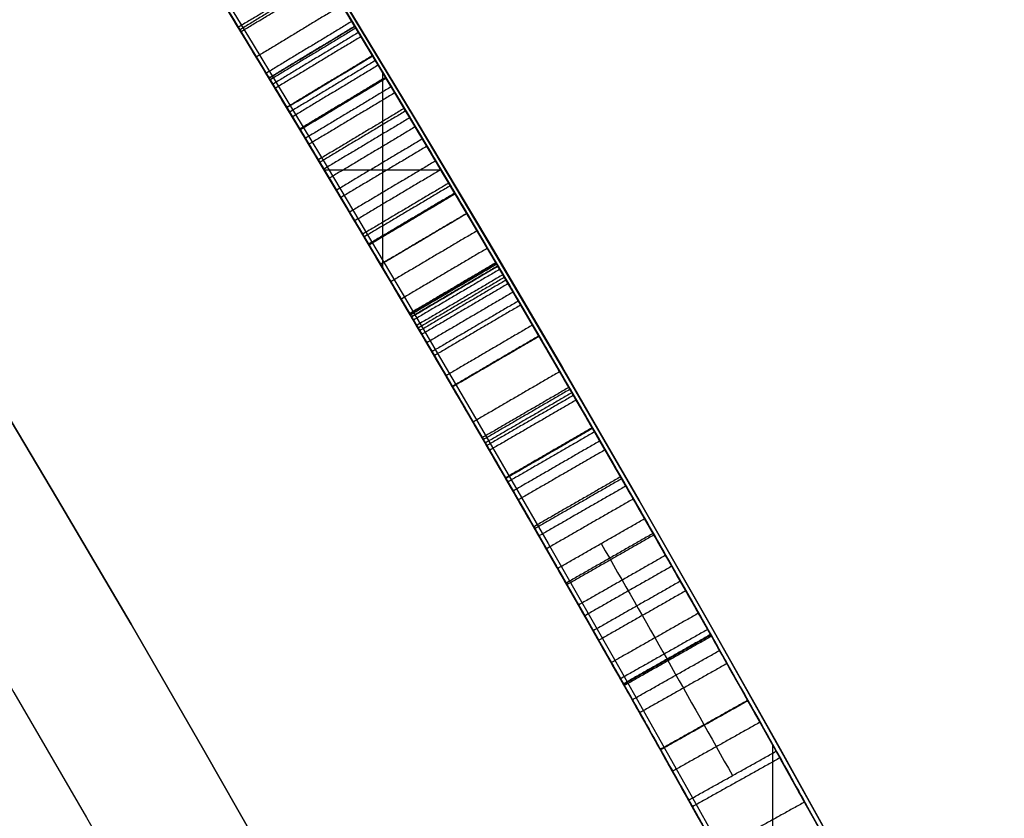
# Model space of a CAD drawing. Units: millimetres. Extents: x -68 to 68, y -68 to 68.
# Drawn here: x 21 to 22, y 12 to 13 of the extents above; entities that cross this region are included whole.
import ezdxf

# ---------------------------------------------------------------- set-up
doc = ezdxf.new("R2010")
doc.units = ezdxf.units.MM
doc.layers.add('Livello 01', color=18, linetype='Continuous', true_color=0x000000)

# ---------------------------------------------------------------- blocks, each defined once
blk = doc.blocks.new('10CI06160YY')
at = {"layer": 'Livello 01'}
for centre, radius in [((0, 0, -26), 29.95), ((0, 0, -35.5), 24), ((0, 0, -32.25), 24), ((0, 0, -36), 23.5), ((0, 0, -28.5), 22.9), ((0, 0, -26), 22.9), ((0, 0, -27.25), 22.9)]:
    blk.add_circle(centre, radius, dxfattribs=at)
at = {"layer": 'Livello 01', "extrusion": (0, 0, -1)}
blk.add_circle((0, 0), 29.95, dxfattribs=at)
at = {"layer": 'Livello 01'}
for centre, radius, start in [((0, 0, -13), 29.95, 204.487771), ((0, 0, -29), 24, 180)]:
    blk.add_arc(centre, radius, start, 0, dxfattribs=at)
at = {"layer": 'Livello 01', "extrusion": (0, 0, -1)}
blk.add_arc((0, 0, 28.5), 23.5, 180, 0, dxfattribs=at)
blk = doc.blocks.new('10PM04460YY')
at = {"layer": 'Livello 01', "color": 5, "true_color": 0x0000ff}
for centre, radius in [((0, 0, -10.5), 26.25), ((0, 0, -9), 24)]:
    blk.add_circle(centre, radius, dxfattribs=at)
at = {"layer": 'Livello 01', "color": 5, "true_color": 0x0000ff, "extrusion": (0, 0, -1)}
for centre, radius in [((0, 0, 9), 26.25), ((0, 0, 9.75), 26.25), ((0, 0, -1.5), 24), ((0, 0, 3.75), 24), ((0, 0), 22.5), ((0, 0, 10.5), 22.5), ((0, 0, 5.25), 22.5)]:
    blk.add_circle(centre, radius, dxfattribs=at)
blk = doc.blocks.new('10PM05960YY')
at = {"layer": 'Livello 01'}
for p, q in [((-11.95207, 21.38687, 41.09291), (-11.74572, 21.38687, 41.09291)), ((-12.52472, 20.94019, 36.70116), (-12.52472, 21.05663, 36.70116)), ((-12.62231, 20.99827, 36.70116), (-12.4271, 20.99827, 36.70116))]:
    blk.add_line(p, q, dxfattribs=at)
at = {"layer": 'Livello 01', "extrusion": (0, 0, -1)}
for centre, radius in [((0, 0, -3), 28.5), ((0, 0), 28.5), ((0, 0, -1.5), 28.5), ((0, 0, -12.375), 26.75), ((0, 0, -7.6875), 26.75), ((0, 0, -100), 24.5), ((0, 0, -56.75), 24.5), ((0, 0, -12), 23.188)]:
    blk.add_circle(centre, radius, dxfattribs=at)
at = {"layer": 'Livello 01'}
for centre, radius in [((0, 0, 13.5), 24.5), ((0, 0, 3), 24.5), ((0, 0), 24.5), ((0, 0, 1.5), 24.5), ((0, 0, 56), 23.2), ((0, 0, 10), 23.188), ((0, 0, 11), 23.188), ((0, 0, 6.5), 23.188)]:
    blk.add_circle(centre, radius, dxfattribs=at)
at = {"layer": 'Livello 01', "extrusion": (0, 0, -1)}
for centre, radius, start, end in [((0, 0, -3), 26.75, 0, 180), ((0, 0, -44.75), 24.5, 47.028644, 132.971356), ((0, 0, -34.75), 24.5, 47.028644, 132.971356), ((0, 0, -45.25), 24.4, 47.028644, 132.971356), ((0, 0, -44.75), 24.4, 47.028644, 132.971356), ((0, 0, -34.75), 24.4, 47.028644, 132.971356), ((0, 0, -35.25), 24.4, 47.028644, 132.971356), ((0, 0, -45), 24.4, 47.028644, 132.971356), ((0, 0, -35), 24.4, 47.028644, 132.971356), ((0, 0, -100), 23.4, 0, 270), ((0, 0, -41.09291), 24.4, 60.685387, 61.33999), ((0, 0, -36.70116), 24.5, 58.864672, 59.506827), ((0, 0, -36.70116), 24.4, 58.864672, 59.506827)]:
    blk.add_arc(centre, radius, start, end, dxfattribs=at)
at = {"layer": 'Livello 01'}
for centre, radius, start, end in [((0, 0, 45.25), 24.5, 47.028644, 132.971356), ((0, 0, 35.25), 24.5, 47.028644, 132.971356), ((0, 0, 3), 23.188, 90, 0), ((0, 0, 12), 23, 90, 270), ((0, 0, 41.09291), 24.5, 118.66001, 119.314613)]:
    blk.add_arc(centre, radius, start, end, dxfattribs=at)
for points, knots in [([(-11.74145, 21.50322, 37.9009), (-11.84924, 21.44436, 38.05688), (-12.10771, 21.30088, 38.17384), (-12.44851, 21.1024, 38.10528), (-12.65925, 20.97618, 37.90671), (-12.67016, 20.96939, 37.59282), (-12.6667, 20.97154, 37.20028), (-12.668, 20.97074, 36.90003), (-12.668, 20.97074, 36.70116)], [0, 0, 0, 0, 0.609614, 0.91442, 1.219227, 1.524034, 1.828841, 2.438455, 2.438455, 2.438455, 2.438455]), ([(-13.00047, 20.76626, 40.08775), (-12.97644, 20.78131, 39.9721), (-12.86658, 20.85021, 39.75517), (-12.55899, 21.03724, 39.6585), (-12.26316, 21.21101, 39.64858), (-12.00113, 21.35982, 39.69707), (-11.84853, 21.44445, 39.87194), (-11.81218, 21.46443, 40.10911), (-11.82549, 21.45713, 40.40245), (-11.82437, 21.45769, 40.75471), (-11.80446, 21.46878, 40.99229), (-11.75047, 21.49829, 41.09291)], [-2.883415, -2.883415, -2.883415, -2.883415, -2.522989, -2.162562, -1.802135, -1.441708, -1.261494, -1.081281, -0.720854, -0.360427, 0, 0, 0, 0]), ([(-11.75047, 21.49829, 41.09291), (-11.77763, 21.48344, 41.04229), (-11.79904, 21.47168, 40.98471), (-11.81026, 21.4655, 40.91415), (-11.8106, 21.46531, 40.90985), (-11.81291, 21.46404, 40.88669), (-11.81398, 21.46346, 40.87352), (-11.8169, 21.46185, 40.82927), (-11.81848, 21.46098, 40.79342), (-11.82031, 21.45997, 40.73014), (-11.8204, 21.45992, 40.72532), (-11.821, 21.45959, 40.69782), (-11.82126, 21.45944, 40.68354), (-11.82195, 21.45907, 40.63913), (-11.82227, 21.45889, 40.60742), (-11.82264, 21.45869, 40.53979), (-11.82264, 21.45869, 40.52741), (-11.82264, 21.45869, 40.46342), (-11.82264, 21.45869, 40.45513), (-11.82264, 21.45869, 40.42551), (-11.82264, 21.45869, 40.4107), (-11.82264, 21.45869, 40.33665), (-11.82264, 21.45869, 40.27741), (-11.82264, 21.45869, 40.20336), (-11.82264, 21.45868, 40.17764), (-11.82265, 21.45868, 40.1718), (-11.8227, 21.45865, 40.15805), (-11.8228, 21.4586, 40.14324), (-11.82286, 21.45856, 40.13613), (-11.82327, 21.45834, 40.10209), (-11.82427, 21.45779, 40.06452), (-11.82844, 21.45549, 39.99266), (-11.84228, 21.44787, 39.9218), (-11.89149, 21.42063, 39.82135), (-11.92554, 21.40174, 39.78016), (-12.07071, 21.32042, 39.68337), (-12.16264, 21.26816, 39.66775), (-12.31923, 21.17759, 39.65516), (-12.36849, 21.14885, 39.65522), (-12.4668, 21.09104, 39.65972), (-12.52172, 21.05847, 39.66552), (-12.65956, 20.97611, 39.69155), (-12.76976, 20.90912, 39.73062), (-12.92259, 20.81501, 39.86171), (-12.97769, 20.78053, 39.97809), (-13.00047, 20.76626, 40.08775)], [0, 0, 0, 0, 0.0625, 0.0625, 0.078125, 0.078125, 0.09375, 0.09375, 0.125, 0.125, 0.140625, 0.140625, 0.15625, 0.15625, 0.1875, 0.1875, 0.21875, 0.21875, 0.234375, 0.234375, 0.25, 0.25, 0.3124999, 0.3124999, 0.3281249, 0.3281249, 0.3359374, 0.3359374, 0.3437499, 0.3437499, 0.3749999, 0.3749999, 0.4374999, 0.4374999, 0.4999999, 0.4999999, 0.6249999, 0.6249999, 0.6874999, 0.6874999, 0.7499999, 0.7499999, 0.8749998, 0.8749998, 0.9999999, 0.9999999, 0.9999999, 0.9999999]), ([(-12.43217, 21.1114, 36.70116), (-12.43217, 21.1114, 36.82553), (-12.4324, 21.11126, 37.074), (-12.43156, 21.11177, 37.38593), (-12.43323, 21.11075, 37.63265), (-12.40715, 21.12621, 37.82481), (-12.25935, 21.21249, 37.9319), (-12.04596, 21.33484, 37.94406), (-11.7664, 21.48997, 37.79891), (-11.76908, 21.488, 37.40387), (-11.76835, 21.48854, 37.05909), (-11.76851, 21.48842, 36.81967), (-11.76851, 21.48842, 36.70116)], [-3.023091, -3.023091, -3.023091, -3.023091, -2.645205, -2.267318, -2.078375, -1.889432, -1.700489, -1.511546, -1.133659, -0.755773, -0.377886, 0, 0, 0, 0]), ([(-13.05975, 20.72903, 43.65734), (-13.02852, 20.74871, 43.82988), (-12.94656, 20.80051, 43.96791), (-12.77977, 20.90285, 44.05655), (-12.75299, 20.9192, 44.06689), (-12.68452, 20.96079, 44.08771), (-12.6475, 20.98316, 44.0957), (-12.56783, 21.03097, 44.10685), (-12.53846, 21.04849, 44.10897), (-12.46315, 21.09317, 44.11151), (-12.42875, 21.11345, 44.1112), (-12.25508, 21.2153, 44.09939), (-12.09528, 21.30651, 44.04936), (-11.94601, 21.39033, 43.88206), (-11.90513, 21.41304, 43.80031), (-11.88352, 21.42504, 43.63786), (-11.89642, 21.41793, 43.54694), (-11.98034, 21.37109, 43.4095), (-12.0383, 21.33863, 43.36593), (-12.13365, 21.28438, 43.32729), (-12.14333, 21.27886, 43.32381), (-12.17803, 21.25902, 43.31154), (-12.19736, 21.24794, 43.30505), (-12.23995, 21.22344, 43.29135), (-12.25016, 21.21754, 43.2882), (-12.28513, 21.19731, 43.27751), (-12.30378, 21.1865, 43.27193), (-12.36316, 21.15194, 43.25448), (-12.39019, 21.13611, 43.24681), (-12.44789, 21.10214, 43.23064), (-12.4605, 21.0947, 43.22714), (-12.49154, 21.07633, 43.21855), (-12.49287, 21.07554, 43.21818), (-12.51037, 21.06515, 43.21335), (-12.52106, 21.05881, 43.2104), (-12.55892, 21.03627, 43.19994), (-12.57469, 21.02683, 43.19555), (-12.59176, 21.0166, 43.19077), (-12.60741, 21.00722, 43.18634), (-12.62479, 20.99678, 43.18131), (-12.63217, 20.99234, 43.17912), (-12.65036, 20.98139, 43.17356), (-12.67289, 20.96779, 43.16569), (-12.70518, 20.94824, 43.14933), (-12.72295, 20.93745, 43.13782), (-12.76349, 20.91278, 43.10228), (-12.78775, 20.89793, 43.06127), (-12.78524, 20.89947, 42.97161), (-12.76777, 20.91018, 42.93919), (-12.6996, 20.95165, 42.87557), (-12.67329, 20.96759, 42.86543), (-12.5944, 21.01507, 42.8448), (-12.56655, 21.03174, 42.84195), (-12.48345, 21.08117, 42.83801), (-12.44963, 21.10115, 42.83872), (-12.3803, 21.1419, 42.84784), (-12.33823, 21.16647, 42.85925), (-12.24709, 21.21942, 42.90648), (-12.18876, 21.25286, 42.98733), (-12.17702, 21.25959, 43.071)], [0, 0, 0, 0, 0.125, 0.125, 0.15625, 0.15625, 0.1875, 0.1875, 0.21875, 0.21875, 0.25, 0.25, 0.375, 0.375, 0.4374999, 0.4374999, 0.4999999, 0.4999999, 0.5624999, 0.5624999, 0.5781249, 0.5781249, 0.5937499, 0.5937499, 0.6093749, 0.6093749, 0.6249999, 0.6249999, 0.6562499, 0.6562499, 0.6718749, 0.6718749, 0.6796874, 0.6796874, 0.6874999, 0.6874999, 0.7031249, 0.7031249, 0.7109374, 0.7109374, 0.7187499, 0.7187499, 0.7343749, 0.7343749, 0.7499999, 0.7499999, 0.7812499, 0.7812499, 0.8124999, 0.8124999, 0.8437499, 0.8437499, 0.8749999, 0.8749999, 0.9062499, 0.9062499, 0.9374999, 0.9374999, 0.9999999, 0.9999999, 0.9999999, 0.9999999]), ([(-12.17702, 21.25959, 43.071), (-12.18887, 21.2528, 42.98658), (-12.29446, 21.19234, 42.84087), (-12.48271, 21.08187, 42.83502), (-12.62543, 20.99651, 42.84779), (-12.72764, 20.9347, 42.88734), (-12.80542, 20.88711, 42.99311), (-12.76011, 20.91488, 43.12559), (-12.65748, 20.97722, 43.17469), (-12.51774, 21.06105, 43.20999), (-12.34188, 21.16477, 43.26182), (-12.13209, 21.28577, 43.31726), (-11.92447, 21.40248, 43.43684), (-11.86476, 21.43539, 43.70544), (-11.97021, 21.37698, 43.9448), (-12.16875, 21.26481, 44.07177), (-12.38421, 21.14005, 44.11694), (-12.59967, 21.01239, 44.10908), (-12.88862, 20.83694, 44.04468), (-13.02975, 20.74794, 43.82307), (-13.05975, 20.72903, 43.65734)], [-4.1915, -4.1915, -4.1915, -4.1915, -3.929531, -3.667563, -3.536578, -3.405594, -3.274609, -3.143625, -3.012641, -2.881656, -2.619688, -2.357719, -2.09575, -1.833781, -1.571813, -1.309844, -1.047875, -0.785906, -0.523938, 0, 0, 0, 0]), ([(-12.61629, 20.88514, 36.70116), (-12.61629, 20.88514, 36.89945), (-12.61518, 20.88584, 37.19882), (-12.61815, 20.88398, 37.59024), (-12.60879, 20.88983, 37.90317), (-12.40032, 21.01473, 38.1045), (-12.05944, 21.21331, 38.17424), (-11.80102, 21.35675, 38.05708), (-11.69353, 21.41545, 37.9009)], [0, 0, 0, 0, 0.608711, 0.913067, 1.217422, 1.521778, 1.826134, 2.434845, 2.434845, 2.434845, 2.434845]), ([(-11.70251, 21.41054, 41.09291), (-11.75647, 21.38105, 40.99194), (-11.77604, 21.37015, 40.7539), (-11.77728, 21.36952, 40.40206), (-11.76383, 21.3769, 40.10944), (-11.8004, 21.35679, 39.87151), (-11.95171, 21.27287, 39.69749), (-12.21376, 21.12406, 39.64843), (-12.50795, 20.95125, 39.6584), (-12.8154, 20.76428, 39.75624), (-12.92356, 20.69644, 39.97249), (-12.94741, 20.6815, 40.08775)], [-2.878472, -2.878472, -2.878472, -2.878472, -2.518663, -2.158854, -1.799045, -1.61914, -1.439236, -1.079427, -0.719618, -0.359809, 0, 0, 0, 0]), ([(-11.70251, 21.41054, 41.09291), (-11.72956, 21.39576, 41.04229), (-11.75088, 21.38404, 40.98471), (-11.76205, 21.37789, 40.91415), (-11.76239, 21.3777, 40.90985), (-11.7647, 21.37643, 40.88669), (-11.76576, 21.37585, 40.87352), (-11.76867, 21.37425, 40.82927), (-11.77024, 21.37338, 40.79342), (-11.77207, 21.37238, 40.73014), (-11.77216, 21.37233, 40.72532), (-11.77275, 21.372, 40.69782), (-11.77301, 21.37185, 40.68354), (-11.7737, 21.37148, 40.63913), (-11.77402, 21.3713, 40.60742), (-11.77438, 21.3711, 40.53979), (-11.77438, 21.3711, 40.52741), (-11.77438, 21.3711, 40.46342), (-11.77438, 21.3711, 40.45513), (-11.77438, 21.3711, 40.42551), (-11.77438, 21.3711, 40.4107), (-11.77438, 21.3711, 40.33665), (-11.77438, 21.3711, 40.27741), (-11.77438, 21.3711, 40.20336), (-11.77439, 21.3711, 40.17764), (-11.7744, 21.37109, 40.1718), (-11.77444, 21.37107, 40.15805), (-11.77454, 21.37101, 40.14324), (-11.7746, 21.37098, 40.13613), (-11.77501, 21.37075, 40.10209), (-11.77601, 21.3702, 40.06452), (-11.78017, 21.36791, 39.99266), (-11.79394, 21.36033, 39.9218), (-11.84295, 21.3332, 39.82135), (-11.87686, 21.31439, 39.78016), (-12.02144, 21.2334, 39.68337), (-12.11299, 21.18136, 39.66775), (-12.26894, 21.09115, 39.65516), (-12.31801, 21.06253, 39.65522), (-12.41592, 21.00496, 39.65972), (-12.47062, 20.97252, 39.66552), (-12.60789, 20.89049, 39.69155), (-12.71764, 20.82377, 39.73062), (-12.86984, 20.73005, 39.86171), (-12.92471, 20.69571, 39.97808), (-12.94741, 20.6815, 40.08775)], [0, 0, 0, 0, 0.0625, 0.0625, 0.078125, 0.078125, 0.09375, 0.09375, 0.125, 0.125, 0.140625, 0.140625, 0.15625, 0.15625, 0.1875, 0.1875, 0.21875, 0.21875, 0.234375, 0.234375, 0.25, 0.25, 0.3124999, 0.3124999, 0.3281249, 0.3281249, 0.3359374, 0.3359374, 0.3437499, 0.3437499, 0.3749999, 0.3749999, 0.4374999, 0.4374999, 0.4999999, 0.4999999, 0.6249999, 0.6249999, 0.6874999, 0.6874999, 0.7499999, 0.7499999, 0.8749998, 0.8749998, 0.9999999, 0.9999999, 0.9999999, 0.9999999]), ([(-11.72048, 21.40071, 36.70116), (-11.72048, 21.40071, 36.81915), (-11.72012, 21.40094, 37.05748), (-11.72175, 21.39991, 37.40083), (-11.71577, 21.40368, 37.79374), (-11.99428, 21.2492, 37.94422), (-12.20936, 21.12588, 37.93207), (-12.35702, 21.03968, 37.82439), (-12.38247, 21.02459, 37.63084), (-12.38083, 21.02559, 37.3851), (-12.38165, 21.02509, 37.07334), (-12.38143, 21.02523, 36.82534), (-12.38143, 21.02523, 36.70116)], [-3.020673, -3.020673, -3.020673, -3.020673, -2.643089, -2.265505, -1.887921, -1.510337, -1.321545, -1.132753, -0.94396, -0.755168, -0.377584, 0, 0, 0, 0]), ([(-12.82264, 20.87654, 43.62513), (-12.8112, 20.88357, 43.70862), (-12.73527, 20.93031, 43.86846), (-12.51548, 21.06265, 43.9237), (-12.30207, 21.18801, 43.92036), (-12.12735, 21.28798, 43.79456), (-12.13975, 21.28093, 43.6066), (-12.27456, 21.20373, 43.51992), (-12.45169, 21.10035, 43.48807), (-12.66026, 20.97589, 43.42628), (-12.86945, 20.84815, 43.36404), (-13.02975, 20.74795, 43.1741), (-13.01988, 20.75417, 42.90011), (-12.85836, 20.85499, 42.71688), (-12.64877, 20.98285, 42.64683), (-12.43325, 21.11124, 42.63477), (-12.22003, 21.23541, 42.67499), (-12.01298, 21.35296, 42.79034), (-11.95904, 21.38298, 42.95608), (-11.94506, 21.39078, 43.03879)], [-4.180996, -4.180996, -4.180996, -4.180996, -3.919683, -3.658371, -3.397059, -3.135747, -3.005091, -2.874434, -2.613122, -2.35181, -2.090498, -1.829186, -1.567873, -1.306561, -1.045249, -0.783937, -0.522624, -0.261312, 0, 0, 0, 0]), ([(-13.00645, 20.64443, 43.65734), (-12.97698, 20.66299, 43.82079), (-12.84014, 20.74931, 44.04105), (-12.55579, 20.92209, 44.10821), (-12.34308, 21.04824, 44.11726), (-12.13078, 21.1713, 44.07565), (-11.93244, 21.28354, 43.95615), (-11.82019, 21.34577, 43.72659), (-11.86232, 21.32258, 43.45854), (-12.05989, 21.21178, 43.32275), (-12.26928, 21.09133, 43.26862), (-12.44356, 20.98879, 43.21691), (-12.58189, 20.90601, 43.18029), (-12.68642, 20.84271, 43.14316), (-12.75683, 20.7996, 43.02209), (-12.69226, 20.83915, 42.8987), (-12.58842, 20.90208, 42.85039), (-12.44274, 20.98932, 42.83491), (-12.24963, 21.10277, 42.83694), (-12.13941, 21.16589, 42.9845), (-12.12732, 21.17282, 43.071)], [-4.181065, -4.181065, -4.181065, -4.181065, -3.658432, -3.397115, -3.135798, -2.874482, -2.613165, -2.351849, -2.090532, -1.829216, -1.567899, -1.306583, -1.175924, -1.045266, -0.914608, -0.783949, -0.653291, -0.522633, -0.261316, 0, 0, 0, 0]), ([(-13.0063, 20.64452, 43.65817), (-12.97508, 20.66419, 43.83033), (-12.8935, 20.71574, 43.96803), (-12.7276, 20.81753, 44.05655), (-12.70094, 20.83381, 44.06689), (-12.63275, 20.87523, 44.08771), (-12.59587, 20.89751, 44.0957), (-12.51653, 20.94513, 44.10685), (-12.48728, 20.96258, 44.10897), (-12.41228, 21.00707, 44.11151), (-12.37802, 21.02727, 44.1112), (-12.20506, 21.12871, 44.09939), (-12.04591, 21.21954, 44.04936), (-11.89725, 21.30302, 43.88206), (-11.85653, 21.32564, 43.80031), (-11.83501, 21.33759, 43.63786), (-11.84786, 21.33051, 43.54694), (-11.93144, 21.28387, 43.4095), (-11.98916, 21.25153, 43.36593), (-12.08412, 21.19751, 43.32729), (-12.09377, 21.19201, 43.32381), (-12.12832, 21.17225, 43.31154), (-12.14757, 21.16122, 43.30505), (-12.18999, 21.13681, 43.29135), (-12.20016, 21.13094, 43.2882), (-12.23499, 21.11079, 43.27751), (-12.25356, 21.10002, 43.27193), (-12.31269, 21.0656, 43.25448), (-12.33962, 21.04984, 43.24681), (-12.39709, 21.01601, 43.23064), (-12.40964, 21.0086, 43.22714), (-12.44055, 20.9903, 43.21855), (-12.44188, 20.98951, 43.21818), (-12.45931, 20.97917, 43.21335), (-12.46995, 20.97285, 43.2104), (-12.50766, 20.9504, 43.19994), (-12.52336, 20.941, 43.19555), (-12.54036, 20.93082, 43.19077), (-12.55595, 20.92148, 43.18634), (-12.57326, 20.91108, 43.18131), (-12.58061, 20.90666, 43.17912), (-12.59873, 20.89575, 43.17356), (-12.62117, 20.88221, 43.16569), (-12.65332, 20.86274, 43.14933), (-12.67102, 20.85199, 43.13782), (-12.71139, 20.82742, 43.10228), (-12.73556, 20.81263, 43.06127), (-12.73305, 20.81416, 42.97161), (-12.71566, 20.82483, 42.93919), (-12.64776, 20.86614, 42.87557), (-12.62156, 20.88201, 42.86543), (-12.543, 20.92929, 42.8448), (-12.51526, 20.9459, 42.84195), (-12.4325, 20.99513, 42.83801), (-12.39882, 21.01502, 42.83872), (-12.32977, 21.0556, 42.84784), (-12.28787, 21.08007, 42.85925), (-12.19711, 21.13281, 42.90648), (-12.13902, 21.16612, 42.98732), (-12.12732, 21.17282, 43.071)], [0.0002, 0.0002, 0.0002, 0.0002, 0.125, 0.125, 0.15625, 0.15625, 0.1875, 0.1875, 0.21875, 0.21875, 0.25, 0.25, 0.375, 0.375, 0.4374999, 0.4374999, 0.4999999, 0.4999999, 0.5624999, 0.5624999, 0.5781249, 0.5781249, 0.5937499, 0.5937499, 0.6093749, 0.6093749, 0.6249999, 0.6249999, 0.6562499, 0.6562499, 0.6718749, 0.6718749, 0.6796874, 0.6796874, 0.6874999, 0.6874999, 0.7031249, 0.7031249, 0.7109374, 0.7109374, 0.7187499, 0.7187499, 0.7343749, 0.7343749, 0.7499999, 0.7499999, 0.7812499, 0.7812499, 0.8124999, 0.8124999, 0.8437499, 0.8437499, 0.8749999, 0.8749999, 0.9062499, 0.9062499, 0.9374999, 0.9374999, 0.9999999, 0.9999999, 0.9999999, 0.9999999]), ([(-12.04558, 21.33434, 40.91507), (-12.20472, 21.24449, 41.05975), (-12.50082, 21.07335, 41.16422), (-12.90671, 20.82545, 41.07867), (-13.09727, 20.70532, 40.75529), (-12.94977, 20.79855, 40.40155), (-12.65284, 20.98093, 40.29508), (-12.35723, 21.15627, 40.27081), (-12.15748, 21.27106, 40.23689), (-12.06104, 21.3256, 40.20244)], [0, 0, 0, 0, 0.730071, 1.095106, 1.460141, 1.825176, 2.190212, 2.555247, 2.920282, 2.920282, 2.920282, 2.920282]), ([(-12.76336, 20.91283, 40.11997), (-12.73875, 20.92785, 40.02024), (-12.69648, 20.95371, 39.93574), (-12.53751, 21.04921, 39.85218), (-12.45085, 21.10059, 39.84945), (-12.28918, 21.19516, 39.8554), (-12.1918, 21.25124, 39.87715), (-12.09844, 21.30444, 39.95743), (-12.07587, 21.31721, 40.00256), (-12.05712, 21.32782, 40.10759), (-12.05899, 21.32676, 40.14908), (-12.06104, 21.3256, 40.20244), (-12.06104, 21.3256, 40.20244), (-12.06104, 21.3256, 40.20244), (-12.06104, 21.3256, 40.20244)], [0, 0, 0, 0, 0.2499999, 0.2499999, 0.4999998, 0.4999998, 0.7499997, 0.7499997, 0.8749996, 0.8749996, 0.9999996, 0.9999996, 0.9999996, 0.9999998, 0.9999998, 0.9999998, 0.9999998]), ([(-12.06104, 21.3256, 40.20244), (-12.05727, 21.32773, 40.1045), (-12.07275, 21.31926, 39.93594), (-12.24618, 21.22001, 39.86583), (-12.40913, 21.12535, 39.84505), (-12.63643, 20.99036, 39.85176), (-12.7401, 20.92703, 40.02569), (-12.76336, 20.91283, 40.11997)], [0, 0, 0, 0, 0.310905, 0.466358, 0.621811, 0.932717, 1.243622, 1.243622, 1.243622, 1.243622]), ([(-12.71439, 20.94264, 40.87513), (-12.64849, 20.98265, 40.93212), (-12.48002, 21.08386, 40.95116), (-12.23671, 21.22582, 40.90027), (-12.04825, 21.33293, 40.68367), (-12.06114, 21.32554, 40.48272), (-12.05975, 21.32633, 40.38801)], [0, 0, 0, 0, 0.295562, 0.591124, 0.886686, 1.182248, 1.182248, 1.182248, 1.182248]), ([(-12.05975, 21.32633, 40.38801), (-12.06117, 21.32553, 40.48441), (-12.05551, 21.32875, 40.57556), (-12.10986, 21.29794, 40.76216), (-12.17393, 21.26152, 40.82995), (-12.24598, 21.21994, 40.87273), (-12.24637, 21.21972, 40.87296), (-12.24676, 21.2195, 40.87319)], [0, 0, 0, 0, 0.25, 0.25, 0.5, 0.5, 0.5013442, 0.5013442, 0.5013442, 0.5013442]), ([(-12.05975, 21.32633, 40.38801), (-12.13863, 21.28173, 40.42098), (-12.30456, 21.18658, 40.45984), (-12.54241, 21.04696, 40.48451), (-12.81747, 20.87996, 40.57198), (-12.78049, 20.90251, 40.81796), (-12.71439, 20.94264, 40.87513)], [0, 0, 0, 0, 0.311977, 0.623954, 0.93593, 1.247907, 1.247907, 1.247907, 1.247907]), ([(-11.89631, 21.30347, 43.03879), (-11.91022, 21.2957, 42.95615), (-11.9638, 21.26589, 42.79043), (-12.17048, 21.14855, 42.67479), (-12.38354, 21.02446, 42.63465), (-12.59885, 20.89618, 42.64706), (-12.80805, 20.76853, 42.71802), (-12.96788, 20.66874, 42.90306), (-12.97563, 20.66386, 43.17671), (-12.81474, 20.76441, 43.36519), (-12.60564, 20.89206, 43.42704), (-12.39755, 21.01619, 43.48927), (-12.21963, 21.11997, 43.51998), (-12.08749, 21.19561, 43.61148), (-12.0811, 21.19924, 43.79953), (-12.25569, 21.09931, 43.92048), (-12.46742, 20.97488, 43.92386), (-12.68538, 20.8436, 43.86611), (-12.75903, 20.79825, 43.70774), (-12.7703, 20.79133, 43.62513)], [-4.168639, -4.168639, -4.168639, -4.168639, -3.908099, -3.647559, -3.387019, -3.126479, -2.865939, -2.605399, -2.344859, -2.084319, -1.82378, -1.56324, -1.3027, -1.17243, -1.04216, -0.78162, -0.52108, -0.26054, 0, 0, 0, 0]), ([(-12.01181, 21.23856, 40.20244), (-12.10835, 21.18396, 40.23706), (-12.30821, 21.0691, 40.27106), (-12.60468, 20.8932, 40.29531), (-12.89945, 20.71206, 40.40408), (-13.04327, 20.62116, 40.75794), (-12.85286, 20.74117, 41.07912), (-12.44891, 20.98786, 41.16417), (-12.15415, 21.1582, 41.05906), (-11.99641, 21.24726, 40.91507)], [0, 0, 0, 0, 0.363858, 0.727716, 1.091574, 1.455432, 1.81929, 2.183149, 2.910865, 2.910865, 2.910865, 2.910865]), ([(-12.6625, 20.85716, 40.87513), (-12.73108, 20.81553, 40.81557), (-12.75554, 20.80046, 40.70353), (-12.68785, 20.84176, 40.57692), (-12.65614, 20.86107, 40.5481), (-12.57596, 20.90951, 40.51127), (-12.54136, 20.93029, 40.50406), (-12.45287, 20.98306, 40.48579), (-12.41551, 21.00518, 40.48068), (-12.33438, 21.05292, 40.46869), (-12.29015, 21.07876, 40.46137), (-12.17677, 21.1446, 40.43988), (-12.07678, 21.20182, 40.41581), (-12.01053, 21.23928, 40.38801), (-12.01053, 21.23928, 40.38801), (-12.01053, 21.23928, 40.38801), (-12.01053, 21.23928, 40.38801)], [0, 0, 0, 0, 0.25, 0.25, 0.375, 0.375, 0.5, 0.5, 0.625, 0.625, 0.75, 0.75, 1, 1, 1, 1, 1, 1, 1]), ([(-12.6625, 20.85716, 40.87513), (-12.72882, 20.81689, 40.81753), (-12.76524, 20.79468, 40.57335), (-12.49231, 20.9604, 40.48438), (-12.25506, 21.09969, 40.46007), (-12.08917, 21.19482, 40.42101), (-12.01053, 21.23928, 40.38801)], [0, 0, 0, 0, 0.310882, 0.621764, 0.932646, 1.243529, 1.243529, 1.243529, 1.243529]), ([(-12.71126, 20.82748, 40.11997), (-12.68815, 20.84159, 40.02589), (-12.58523, 20.90446, 39.85187), (-12.35839, 21.03918, 39.84502), (-12.19582, 21.13361, 39.86588), (-12.023, 21.23251, 39.93647), (-12.00807, 21.24068, 40.10475), (-12.01181, 21.23856, 40.20244)], [0, 0, 0, 0, 0.310223, 0.620446, 0.775557, 0.930669, 1.240891, 1.240891, 1.240891, 1.240891]), ([(-12.01053, 21.23928, 40.38801), (-12.01191, 21.2385, 40.48247), (-11.99898, 21.24591, 40.68273), (-12.18592, 21.13968, 40.89992), (-12.42874, 20.99801, 40.95122), (-12.59682, 20.89703, 40.93216), (-12.6625, 20.85716, 40.87513)], [0, 0, 0, 0, 0.29484, 0.58968, 0.88452, 1.179361, 1.179361, 1.179361, 1.179361]), ([(-12.5107, 20.94856, 39.87117), (-12.4475, 20.98629, 39.85123), (-12.38178, 21.02515, 39.85012), (-12.23902, 21.10865, 39.8554), (-12.14204, 21.1645, 39.87715), (-12.04906, 21.21748, 39.95743), (-12.02658, 21.2302, 40.00256), (-12.00791, 21.24077, 40.10759), (-12.00977, 21.23971, 40.14908), (-12.01181, 21.23856, 40.20244), (-12.01181, 21.23856, 40.20244), (-12.01181, 21.23856, 40.20244), (-12.01181, 21.23856, 40.20244)], [0.3066883, 0.3066883, 0.3066883, 0.3066883, 0.4999998, 0.4999998, 0.7499997, 0.7499997, 0.8749996, 0.8749996, 0.9999996, 0.9999996, 0.9999996, 0.9999998, 0.9999998, 0.9999998, 0.9999998])]:
    blk.add_open_spline(points, degree=3, knots=knots, dxfattribs=at)
for points, degree in [([(-11.89432, 21.41904, 43.71909), (-11.87005, 21.37532, 43.71909), (-11.84577, 21.33161, 43.71909)], 2), ([(-11.89631, 21.30347, 43.03879), (-11.92068, 21.34713, 43.03879), (-11.94506, 21.39078, 43.03879)], 2), ([(-11.93838, 21.39451, 43.47822), (-11.91402, 21.35085, 43.47822), (-11.88965, 21.30719, 43.47822)], 2), ([(-11.97393, 21.37464, 39.74789), (-11.94949, 21.33101, 39.74789), (-11.92506, 21.28739, 39.74789)], 2), ([(-11.99532, 21.36264, 41.09291), (-12.02218, 21.34756, 41.03812), (-12.03962, 21.3377, 40.97756), (-12.04558, 21.33434, 40.91507)], 3), ([(-11.99577, 21.36239, 43.93783), (-11.97129, 21.31879, 43.93783), (-11.94681, 21.27519, 43.93783)], 2), ([(-11.99532, 21.36264, 41.09291), (-11.97084, 21.31904, 41.09291), (-11.94636, 21.27544, 41.09291)], 2), ([(-11.99532, 21.36264, 41.09291), (-11.97084, 21.31904, 41.09291), (-11.94636, 21.27544, 41.09291)], 2), ([(-12.03248, 21.34173, 42.81448), (-12.00792, 21.29817, 42.81448), (-11.98337, 21.25462, 42.81448)], 2), ([(-11.99641, 21.24726, 40.91507), (-12.02099, 21.2908, 40.91507), (-12.04558, 21.33434, 40.91507)], 2), ([(-12.0665, 21.32252, 40.05508), (-12.04187, 21.279, 40.05508), (-12.01724, 21.23549, 40.05508)], 2), ([(-12.0614, 21.3254, 43.05494), (-12.03679, 21.28187, 43.05494), (-12.01217, 21.23835, 43.05494)], 2), ([(-12.01181, 21.23856, 40.20244), (-12.03643, 21.28208, 40.20244), (-12.06104, 21.3256, 40.20244)], 2), ([(-12.06104, 21.3256, 40.20244), (-12.03643, 21.28208, 40.20244), (-12.01181, 21.23856, 40.20244)], 2), ([(-12.05975, 21.32633, 40.38801), (-12.03514, 21.28281, 40.38801), (-12.01053, 21.23928, 40.38801)], 2), ([(-12.05975, 21.32633, 40.38801), (-12.03514, 21.28281, 40.38801), (-12.01053, 21.23928, 40.38801)], 2), ([(-12.08269, 21.31335, 40.66886), (-12.05803, 21.26985, 40.66886), (-12.03337, 21.22635, 40.66886)], 2), ([(-12.10501, 21.30067, 37.93101), (-12.08031, 21.2572, 37.93101), (-12.0556, 21.21373, 37.93101)], 2), ([(-12.11458, 21.29523, 43.33502), (-12.08986, 21.25177, 43.33502), (-12.06513, 21.20831, 43.33502)], 2), ([(-12.14038, 21.28053, 43.72827), (-12.11561, 21.2371, 43.72827), (-12.09083, 21.19367, 43.72827)], 2), ([(-12.12956, 21.2867, 39.93067), (-12.10481, 21.24326, 39.93067), (-12.08005, 21.19982, 39.93067)], 2), ([(-12.16228, 21.26803, 43.60757), (-12.13746, 21.22462, 43.60757), (-12.11264, 21.18122, 43.60757)], 2), ([(-12.16068, 21.26894, 43.31768), (-12.13586, 21.22553, 43.31768), (-12.11105, 21.18213, 43.31768)], 2), ([(-11.99641, 21.24726, 40.91507), (-11.99048, 21.25061, 40.97754), (-11.97312, 21.26042, 41.03809), (-11.94636, 21.27544, 41.09291)], 3), ([(-12.12732, 21.17282, 43.071), (-12.15217, 21.2162, 43.071), (-12.17702, 21.25959, 43.071)], 2), ([(-12.19663, 21.24835, 38.13795), (-12.17173, 21.20498, 38.13795), (-12.14684, 21.16162, 38.13795)], 2), ([(-12.20951, 21.24095, 40.24134), (-12.18459, 21.1976, 40.24134), (-12.15968, 21.15425, 40.24134)], 2), ([(-12.21865, 21.23569, 43.2982), (-12.19372, 21.19235, 43.2982), (-12.16878, 21.14901, 43.2982)], 2), ([(-12.21679, 21.23676, 42.68903), (-12.19186, 21.19342, 42.68903), (-12.16693, 21.15008, 42.68903)], 2), ([(-12.2456, 21.22016, 40.8725), (-12.22061, 21.17686, 40.8725), (-12.19562, 21.13355, 40.8725)], 2), ([(-12.26354, 21.2098, 37.91323), (-12.23851, 21.16652, 37.91323), (-12.21348, 21.12323, 37.91323)], 2), ([(-12.25449, 21.21503, 43.54143), (-12.22948, 21.17174, 43.54143), (-12.20447, 21.12844, 43.54143)], 2), ([(-12.05556, 21.21376, 38.12969), (-12.05556, 21.21376, 38.03046), (-12.05556, 21.21376, 37.93124)], 2), ([(-12.26764, 21.20743, 43.28285), (-12.24261, 21.16414, 43.28285), (-12.21757, 21.12086, 43.28285)], 2), ([(-12.26703, 21.20778, 39.65936), (-12.24199, 21.1645, 39.65936), (-12.21696, 21.12122, 39.65936)], 2), ([(-12.29525, 21.19143, 43.89332), (-12.27016, 21.14819, 43.89332), (-12.24506, 21.10494, 43.89332)], 2), ([(-12.30785, 21.18412, 42.875), (-12.28273, 21.14088, 42.875), (-12.25761, 21.09765, 42.875)], 2), ([(-12.30593, 21.18523, 41.0813), (-12.28082, 21.142, 41.0813), (-12.2557, 21.09876, 41.0813)], 2), ([(-12.30257, 21.18718, 40.45421), (-12.27746, 21.14394, 40.45421), (-12.25236, 21.1007, 40.45421)], 2), ([(-12.29996, 21.1887, 43.52572), (-12.27485, 21.14546, 43.52572), (-12.24975, 21.10222, 43.52572)], 2), ([(-12.32357, 21.17498, 43.26611), (-12.29842, 21.13176, 43.26611), (-12.27327, 21.08855, 43.26611)], 2), ([(-12.35918, 21.15421, 40.26676), (-12.33396, 21.11104, 40.26676), (-12.30874, 21.06787, 40.26676)], 2), ([(-12.35876, 21.15446, 43.50833), (-12.33354, 21.11129, 43.50833), (-12.30831, 21.06811, 43.50833)], 2), ([(-12.37002, 21.14788, 39.85242), (-12.34477, 21.10472, 39.85242), (-12.31953, 21.06156, 39.85242)], 2), ([(-12.39402, 21.13382, 44.10884), (-12.36872, 21.09069, 44.10884), (-12.34343, 21.04756, 44.10884)], 2), ([(-12.39004, 21.13615, 37.80537), (-12.36475, 21.09302, 37.80537), (-12.33946, 21.04988, 37.80537)], 2), ([(-12.41497, 21.12152, 42.84328), (-12.38963, 21.07842, 42.84328), (-12.36429, 21.03531, 42.84328)], 2), ([(-12.41135, 21.12364, 43.49422), (-12.38602, 21.08053, 43.49422), (-12.36069, 21.03743, 43.49422)], 2), ([(-12.40294, 21.12858, 43.91423), (-12.37763, 21.08546, 43.91423), (-12.35232, 21.04234, 43.91423)], 2), ([(-12.38143, 21.02523, 36.70116), (-12.4068, 21.06831, 36.70116), (-12.43217, 21.1114, 36.70116)], 2), ([(-12.43217, 21.1114, 37.489), (-12.4068, 21.06832, 37.489), (-12.38142, 21.02523, 37.489)], 2), ([(-12.43217, 21.1114, 37.47538), (-12.4068, 21.06831, 37.47538), (-12.38143, 21.02523, 37.47538)], 2), ([(-12.43217, 21.1114, 37.44266), (-12.4068, 21.06831, 37.44266), (-12.38143, 21.02523, 37.44266)], 2), ([(-12.43217, 21.1114, 37.41948), (-12.4068, 21.06831, 37.41948), (-12.38143, 21.02523, 37.41948)], 2), ([(-12.43217, 21.1114, 37.39631), (-12.4068, 21.06831, 37.39631), (-12.38143, 21.02523, 37.39631)], 2), ([(-12.43217, 21.1114, 37.34997), (-12.4068, 21.06831, 37.34997), (-12.38143, 21.02523, 37.34997)], 2), ([(-12.43217, 21.1114, 37.25728), (-12.4068, 21.06831, 37.25728), (-12.38143, 21.02523, 37.25728)], 2), ([(-12.43217, 21.1114, 37.07191), (-12.4068, 21.06831, 37.07191), (-12.38143, 21.02523, 37.07191)], 2), ([(-12.43217, 21.1114, 36.70116), (-12.4068, 21.06831, 36.70116), (-12.38143, 21.02523, 36.70116)], 2), ([(-12.43182, 21.11161, 37.53533), (-12.40645, 21.06852, 37.53533), (-12.38107, 21.02544, 37.53533)], 2), ([(-12.43075, 21.11223, 37.58434), (-12.40538, 21.06915, 37.58434), (-12.38001, 21.02606, 37.58434)], 2), ([(-12.42899, 21.11327, 37.62792), (-12.40362, 21.07018, 37.62792), (-12.37826, 21.0271, 37.62792)], 2), ([(-12.42866, 21.11347, 43.23603), (-12.4033, 21.07038, 43.23603), (-12.37793, 21.02729, 43.23603)], 2), ([(-12.42566, 21.11523, 40.47469), (-12.4003, 21.07214, 40.47469), (-12.37494, 21.02905, 40.47469)], 2), ([(-12.42024, 21.11842, 37.72018), (-12.3949, 21.07532, 37.72018), (-12.36955, 21.03222, 37.72018)], 2), ([(-12.41765, 21.11994, 39.65747), (-12.3923, 21.07684, 39.65747), (-12.36696, 21.03374, 39.65747)], 2), ([(-12.44664, 21.10287, 38.07796), (-12.42124, 21.0598, 38.07796), (-12.39584, 21.01674, 38.07796)], 2), ([(-12.43485, 21.10982, 40.93393), (-12.43485, 21.10982, 40.70402), (-12.43485, 21.10982, 40.47411)], 2), ([(-12.46404, 21.0926, 43.48086), (-12.43861, 21.04955, 43.48086), (-12.41317, 21.0065, 43.48086)], 2), ([(-12.48138, 21.08234, 40.93791), (-12.45591, 21.03931, 40.93791), (-12.43044, 20.99629, 40.93791)], 2), ([(-12.48119, 21.08245, 43.22142), (-12.45572, 21.03943, 43.22142), (-12.43025, 20.9964, 43.22142)], 2), ([(-12.51162, 21.06441, 43.91435), (-12.48609, 21.02142, 43.91435), (-12.46055, 20.97843, 43.91435)], 2), ([(-12.509, 21.06597, 40.28645), (-12.48347, 21.02297, 40.28645), (-12.45794, 20.97998, 40.28645)], 2), ([(-12.50162, 21.07035, 43.21577), (-12.47611, 21.02734, 43.21577), (-12.45059, 20.98434, 43.21577)], 2), ([(-12.5008, 21.07083, 44.11024), (-12.47529, 21.02783, 44.11024), (-12.44978, 20.98483, 44.11024)], 2), ([(-12.525, 21.05646, 42.83998), (-12.49944, 21.01349, 42.83998), (-12.47388, 20.97051, 42.83998)], 2), ([(-12.54833, 21.04256, 40.49492), (-12.52272, 20.99962, 40.49492), (-12.49711, 20.95667, 40.49492)], 2), ([(-12.53368, 21.05129, 43.20691), (-12.5081, 21.00833, 43.20691), (-12.48252, 20.96537, 43.20691)], 2), ([(-12.5557, 21.03817, 38.00028), (-12.53007, 20.99523, 38.00028), (-12.50445, 20.9523, 38.00028)], 2), ([(-12.57677, 21.02558, 43.45089), (-12.5511, 20.98267, 43.45089), (-12.52544, 20.93976, 43.45089)], 2), ([(-12.56767, 21.03102, 39.6742), (-12.54202, 20.9881, 39.6742), (-12.51637, 20.94518, 39.6742)], 2), ([(-12.37919, 21.02655, 41.10971), (-12.37919, 21.02655, 41.02149), (-12.37919, 21.02655, 40.93328)], 2), ([(-12.37919, 21.02655, 40.4732), (-12.37919, 21.02655, 40.37381), (-12.37919, 21.02655, 40.27441)], 2), ([(-12.37919, 21.02655, 39.84918), (-12.37919, 21.02655, 39.75362), (-12.37919, 21.02655, 39.65806)], 2), ([(-12.58607, 21.02001, 43.19236), (-12.56038, 20.97711, 43.19236), (-12.5347, 20.93421, 43.19236)], 2), ([(-12.58362, 21.02148, 40.29672), (-12.55794, 20.97858, 40.29672), (-12.53226, 20.93568, 40.29672)], 2), ([(-12.60766, 21.00707, 44.10128), (-12.58193, 20.9642, 44.10128), (-12.5562, 20.92132, 44.10128)], 2), ([(-12.60166, 21.01067, 41.12417), (-12.57594, 20.96779, 41.12417), (-12.55022, 20.92491, 41.12417)], 2), ([(-12.41828, 21.00349, 44.11131), (-12.41828, 21.00349, 44.0148), (-12.41828, 21.00349, 43.91829)], 2), ([(-12.41828, 21.00349, 43.47982), (-12.41828, 21.00349, 43.35237), (-12.41828, 21.00349, 43.22492)], 2), ([(-12.41828, 21.00349, 42.83749), (-12.41828, 21.00349, 42.73862), (-12.41828, 21.00349, 42.63976)], 2), ([(-12.62918, 20.99414, 37.87944), (-12.60341, 20.95129, 37.87944), (-12.57763, 20.90845, 37.87944)], 2), ([(-12.617, 21.00146, 39.89396), (-12.59125, 20.9586, 39.89396), (-12.5655, 20.91574, 39.89396)], 2), ([(-12.6161, 21.002, 43.18382), (-12.59035, 20.95914, 43.18382), (-12.56461, 20.91628, 43.18382)], 2), ([(-12.63867, 20.98843, 42.65478), (-12.61287, 20.9456, 42.65478), (-12.58708, 20.90276, 42.65478)], 2), ([(-12.63823, 20.98869, 43.17727), (-12.61244, 20.94585, 43.17727), (-12.58665, 20.90302, 43.17727)], 2), ([(-12.63385, 20.99133, 42.85511), (-12.60806, 20.94849, 42.85511), (-12.58228, 20.90565, 42.85511)], 2), ([(-12.66184, 20.97445, 37.73629), (-12.636, 20.93165, 37.73629), (-12.61016, 20.88884, 37.73629)], 2), ([(-12.65769, 20.97696, 40.30974), (-12.63186, 20.93415, 40.30974), (-12.60603, 20.89134, 40.30974)], 2), ([(-12.67284, 20.96781, 43.42227), (-12.64698, 20.92502, 43.42227), (-12.62111, 20.88223, 43.42227)], 2), ([(-12.668, 20.97074, 36.70116), (-12.64215, 20.92794, 36.70116), (-12.61629, 20.88514, 36.70116)], 2), ([(-12.668, 20.97074, 37.29284), (-12.64215, 20.92794, 37.29284), (-12.61629, 20.88514, 37.29284)], 2), ([(-12.668, 20.97074, 37.44076), (-12.64215, 20.92794, 37.44076), (-12.61629, 20.88514, 37.44076)], 2), ([(-12.66796, 20.97076, 37.58868), (-12.6421, 20.92797, 37.58868), (-12.61625, 20.88517, 37.58868)], 2), ([(-12.66775, 20.97089, 40.52968), (-12.6419, 20.92809, 40.52968), (-12.61605, 20.88529, 40.52968)], 2), ([(-12.66619, 20.97183, 37.66975), (-12.64034, 20.92903, 37.66975), (-12.61449, 20.88623, 37.66975)], 2), ([(-12.68904, 20.95801, 43.15751), (-12.66314, 20.91524, 43.15751), (-12.63725, 20.87247, 43.15751)], 2), ([(-12.71876, 20.93999, 44.0773), (-12.6928, 20.89726, 44.0773), (-12.66684, 20.85452, 44.0773)], 2), ([(-12.71628, 20.9415, 43.83889), (-12.69033, 20.89876, 43.83889), (-12.66438, 20.85602, 43.83889)], 2), ([(-12.6625, 20.85716, 40.87513), (-12.68844, 20.8999, 40.87513), (-12.71439, 20.94264, 40.87513)], 2)]:
    blk.add_open_spline(points, degree=degree, dxfattribs=at)
at = {"layer": 'Livello 01', "extrusion": (0.137568, -4.50845e-07, 0.990492)}
blk.add_open_spline([(-11.94506, 21.39078, 43.03879), (-12.02287, 21.34733, 43.04959), (-12.10019, 21.3036, 43.06033), (-12.17702, 21.25959, 43.071)], degree=3, dxfattribs=at)
at = {"layer": 'Livello 01'}
for points, weights in [([(-12.01068, 21.2392, 40.4063), (-11.89294, 21.30578, 40.4063), (-11.77447, 21.37105, 40.4063)], [0.999557150617, 0.999605464658, 0.999684501048]), ([(-12.77797, 20.90391, 40.66958), (-12.4338, 21.11429, 40.66958), (-12.0829, 21.31322, 40.66958)], [0.999939241156, 0.999804807927, 0.999941370423]), ([(-12.74603, 20.80622, 43.37596), (-12.37229, 21.03518, 43.37596), (-11.99056, 21.25057, 43.37596)], [0.999609589697, 0.999468846825, 0.999650584091]), ([(-12.83246, 20.75302, 40.4063), (-12.44971, 20.98969, 40.4063), (-12.0585, 21.21209, 40.4063)], [0.999598814964, 0.999398843729, 0.999538786061]), ([(-12.61683, 20.88482, 37.4377), (-12.49951, 20.95569, 37.4377), (-12.3814, 21.02524, 37.4377)], [0.999750382035, 0.99967551361, 0.999632193491])]:
    blk.add_rational_spline(points, weights, degree=2, dxfattribs=at)
at = {"layer": 'Livello 01', "extrusion": (0.137844, -5.01515e-11, 0.990454)}
blk.add_open_spline([(-12.15217, 21.2162, 43.071), (-12.07549, 21.26012, 43.06033), (-11.99833, 21.30377, 43.04959), (-11.92068, 21.34713, 43.03879)], degree=3, dxfattribs=at)
at = {"layer": 'Livello 01', "extrusion": (0.138121, -4.52661e-07, 0.990415)}
blk.add_open_spline([(-12.12732, 21.17282, 43.071), (-12.0508, 21.21665, 43.06033), (-11.97379, 21.2602, 43.04959), (-11.89631, 21.30347, 43.03879)], degree=3, dxfattribs=at)
blk = doc.blocks.new('10OR1116000')
at = {"layer": 'Livello 01', "color": 250, "true_color": 0x333333}
for centre, radius in [((0, 0, 0.89), 23.865), ((0, 0, 1.78), 22.975), ((0, 0), 22.975), ((0, 0, 0.89), 22.085)]:
    blk.add_circle(centre, radius, dxfattribs=at)
blk = doc.blocks.new('10PT01360YY')
at = {"layer": 'Livello 01', "color": 9, "true_color": 0xc0c0c0, "extrusion": (0, 0, -1)}
for centre in [(0, 0, -0.2), (0, 0, -0.1)]:
    blk.add_circle(centre, 24, dxfattribs=at)
at = {"layer": 'Livello 01', "color": 9, "true_color": 0xc0c0c0}
blk.add_circle((0, 0), 24, dxfattribs=at)
blk = doc.blocks.new('3300B099-00')
at = {"layer": 'Livello 01'}
for name, p, rotation in [('10PT01360YY', (0, 0, -0.2), 359.9999999999998), ('10PM05960YY', (0, 0.00001, -48), 270), ('10OR1116000', (0, 0, -48), 270)]:
    blk.add_blockref(name, p, dxfattribs=dict(at, rotation=rotation))
at = {"layer": 'Livello 01', "extrusion": (4.49318e-16, -2.2416e-15, -1), "rotation": 179.9999999999999}
blk.add_blockref('10CI06160YY', (0, 0, 74), dxfattribs=at)
at = {"layer": 'Livello 01', "extrusion": (2.43325e-16, -9.0843e-16, -1), "rotation": 180}
blk.add_blockref('10PM04460YY', (0, 0, -42.5), dxfattribs=at)

msp = doc.modelspace()

# ---------------------------------------------------------------- block references
at = {"layer": 'Livello 01'}
msp.add_blockref('3300B099-00', (0, 0), dxfattribs=at)

doc.saveas('drawing.dxf')
